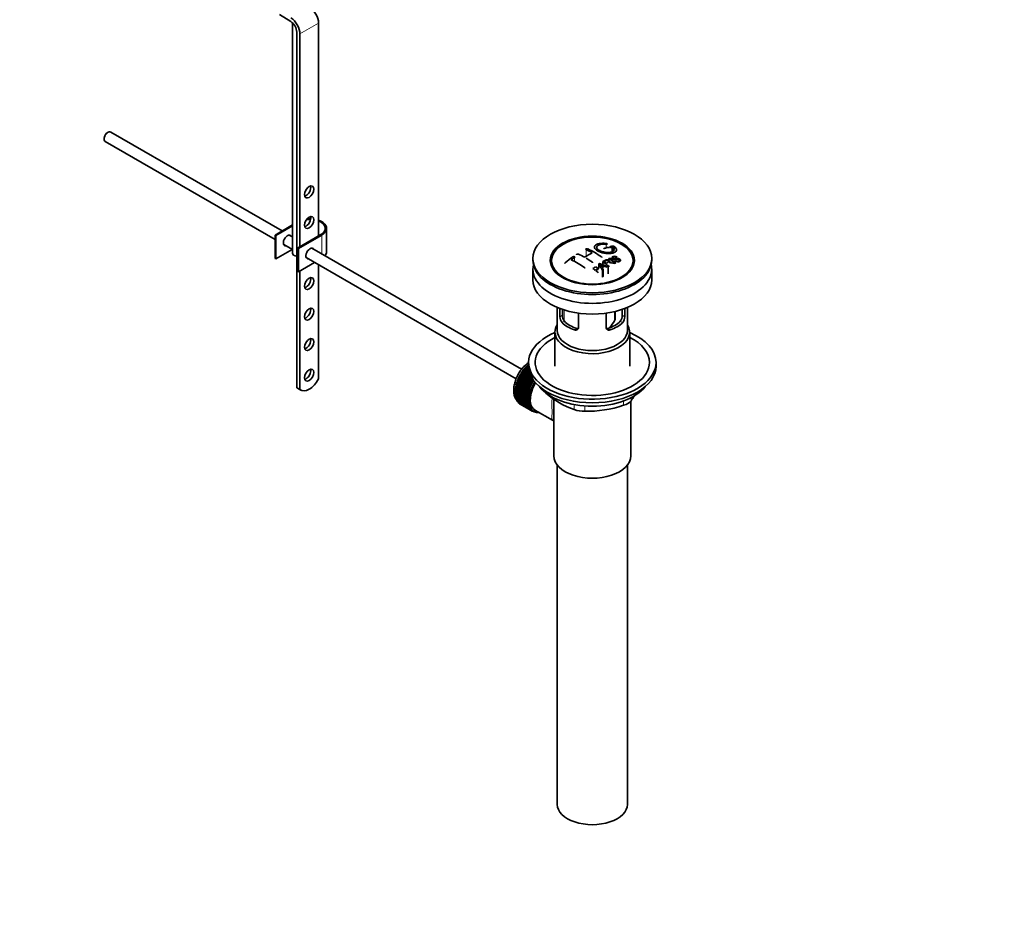
# Model space of a CAD drawing. Units: millimetres. Extents: x 0 to 1478, y 0 to 1758.
# Drawn here: x 1030 to 1478, y 0 to 412 of the extents above; entities that cross this region are included whole.
import ezdxf
from ezdxf import colors
from ezdxf.entities.mleader import LeaderData, LeaderLine
from ezdxf.math import Vec2, Vec3

# ---------------------------------------------------------------- set-up
doc = ezdxf.new("R2010")
doc.units = ezdxf.units.MM
doc.layers.add('DV6_Défaut', color=7, linetype='Continuous')
doc.layers.add('Défaut', color=7, linetype='Continuous')

# ---------------------------------------------------------------- blocks, each defined once
blk = doc.blocks.new('_DOT')
at = {"color": 0}
blk.add_line((0, 0), (-1, 0), dxfattribs=at)
at = {"color": 0, "const_width": 0.333}
blk.add_lwpolyline([(-0.1665, 0, 1), (0.1665, 0, 1)], format="xyb", close=True, dxfattribs=at)
blk = doc.blocks.new('SE5')
at = {"layer": 'DV6_Défaut', "color": 7, "linetype": 'Continuous', "lineweight": 35}
for p, q in [((1153.4, 410.97), (1148.27, 414.12)), ((1154.15, 410.38), (1154.15, 305.69)), ((1166.03, 410.21), (1166.03, 313.45)), ((1156.13, 244.46), (1156.13, 406.13)), ((1157.55, 405.31), (1157.55, 308.55)), ((1070.29, 360.56), (1069.86, 360.32)), ((1149.44, 315.71), (1071.54, 360.69)), ((1068.52, 357.99), (1068.52, 357.5)), ((1069.04, 356.36), (1146.23, 311.79)), ((1146.23, 313.86), (1154.15, 318.43)), ((1154.15, 318.02), (1146.59, 313.65)), ((1146.59, 313.65), (1146.23, 313.86)), ((1146.23, 303.24), (1146.23, 313.86)), ((1146.59, 303.04), (1146.59, 313.65)), ((1154.15, 312.99), (1152.7, 313.83)), ((1156.49, 307.94), (1167.09, 314.06)), ((1167.45, 313.86), (1156.84, 307.74)), ((1169.64, 306.31), (1169.64, 316.92)), ((1150.2, 309.5), (1154.15, 307.22)), ((1153.99, 307.31), (1146.59, 303.04)), ((1156.84, 307.74), (1156.49, 307.94)), ((1156.49, 297.32), (1156.49, 307.94)), ((1156.84, 297.12), (1156.84, 307.74)), ((1258.38, 252.81), (1162.95, 307.91)), ((1300.01, 308.35), (1300.01, 306.52)), ((1146.59, 303.04), (1146.23, 303.24)), ((1164.24, 301.39), (1156.84, 297.12)), ((1160.45, 303.58), (1255.89, 248.48)), ((1166.03, 300.36), (1166.03, 248.49)), ((1263.55, 303.2), (1263.55, 302.39)), ((1293.46, 300.76), (1293.46, 298.94)), ((1295.15, 297.95), (1293.46, 300.76)), ((1293.85, 300.99), (1297.71, 299.47)), ((1295.26, 301.79), (1295.26, 300.44)), ((1298.08, 303.19), (1298.08, 302.41)), ((1298.5, 301.37), (1298.5, 301.85)), ((1300.81, 302.14), (1301.12, 302.31)), ((1300.81, 302.14), (1300.81, 301.49)), ((1301.82, 303.81), (1301.5, 303.66)), ((1301.5, 303.66), (1301.5, 303.21)), ((1317.55, 302.39), (1317.55, 303.2)), ((1156.84, 297.12), (1156.49, 297.32)), ((1157.55, 297.53), (1157.55, 243.64)), ((1263.55, 298.39), (1263.55, 293.49)), ((1273.66, 297.86), (1274.35, 296.98)), ((1295, 299.06), (1295.53, 298.19)), ((1295.15, 297.95), (1295.15, 294.78)), ((1295.53, 298.19), (1295.53, 295)), ((1297.29, 299.24), (1296.15, 299.74)), ((1297.71, 299.47), (1297.71, 296.25)), ((1306.76, 296.98), (1307.44, 297.86)), ((1317.55, 293.49), (1317.55, 298.39)), ((1295.53, 295), (1295.15, 294.78)), ((1274.55, 280.93), (1274.55, 270.54)), ((1275.82, 276.74), (1275.82, 280.42)), ((1276.98, 280.01), (1276.98, 277.4)), ((1284.31, 278.32), (1284.31, 271.84)), ((1296.8, 271.84), (1296.8, 278.32)), ((1301.01, 276), (1301.01, 279.12)), ((1304.13, 277.4), (1304.13, 280.01)), ((1305.28, 280.42), (1305.28, 276.74)), ((1306.55, 270.54), (1306.55, 280.93)), ((1273.55, 269.73), (1273.55, 254.3)), ((1307.55, 254.3), (1307.55, 269.73)), ((1261.55, 255.93), (1261.55, 254.3)), ((1319.55, 254.3), (1319.55, 255.93)), ((1258, 250.77), (1258.24, 250.88)), ((1258.24, 250.88), (1258.25, 251.16)), ((1258.24, 250.88), (1263.75, 247.7)), ((1258.25, 251.16), (1263.65, 248.04)), ((1258.56, 251.64), (1258.8, 251.72)), ((1263, 249.07), (1258.56, 251.64)), ((1258.8, 251.72), (1258.82, 252.01)), ((1258.8, 251.72), (1262.82, 249.39)), ((1258.82, 252.01), (1262.6, 249.83)), ((1259.16, 252.46), (1259.39, 252.52)), ((1262.23, 250.69), (1259.16, 252.46)), ((1259.39, 252.52), (1259.44, 252.82)), ((1259.39, 252.52), (1262.15, 250.93)), ((1259.44, 252.82), (1262.01, 251.33)), ((1259.8, 253.24), (1260.02, 253.27)), ((1261.81, 252.08), (1259.8, 253.24)), ((1260.02, 253.27), (1260.09, 253.58)), ((1260.02, 253.27), (1261.77, 252.26)), ((1260.09, 253.58), (1261.69, 252.65)), ((1261.6, 253.31), (1260.46, 253.97)), ((1260.46, 253.97), (1260.68, 253.97)), ((1260.68, 253.97), (1260.77, 254.28)), ((1260.68, 253.97), (1261.59, 253.45)), ((1260.77, 254.28), (1261.56, 253.82)), ((1261.55, 254.41), (1261.15, 254.65)), ((1261.15, 254.65), (1261.35, 254.62)), ((1261.35, 254.62), (1261.47, 254.93)), ((1261.35, 254.62), (1261.55, 254.51)), ((1261.47, 254.93), (1261.55, 254.88)), ((1255.93, 246.15), (1256.16, 246.37)), ((1256.16, 246.37), (1256.06, 246.57)), ((1256.06, 246.57), (1261.57, 243.39)), ((1256.16, 246.37), (1261.67, 243.19)), ((1256.23, 247.09), (1256.47, 247.3)), ((1261.75, 243.91), (1256.23, 247.09)), ((1256.47, 247.3), (1256.39, 247.51)), ((1256.39, 247.51), (1261.9, 244.33)), ((1256.47, 247.3), (1261.98, 244.11)), ((1256.6, 248.03), (1256.83, 248.22)), ((1262.11, 244.85), (1256.6, 248.03)), ((1256.83, 248.22), (1256.78, 248.45)), ((1256.78, 248.45), (1262.29, 245.27)), ((1256.83, 248.22), (1262.35, 245.03)), ((1257.01, 248.96), (1257.25, 249.12)), ((1262.53, 245.78), (1257.01, 248.96)), ((1257.25, 249.12), (1257.22, 249.38)), ((1257.22, 249.38), (1262.73, 246.19)), ((1257.25, 249.12), (1262.77, 245.94)), ((1257.48, 249.88), (1257.72, 250.02)), ((1263, 246.7), (1257.48, 249.88)), ((1257.72, 250.02), (1257.71, 250.28)), ((1257.71, 250.28), (1263.22, 247.1)), ((1257.72, 250.02), (1263.24, 246.83)), ((1263.51, 247.59), (1258, 250.77)), ((1263.24, 246.83), (1263, 246.7)), ((1263.22, 247.1), (1263.24, 246.83)), ((1263.75, 247.7), (1263.51, 247.59)), ((1263.76, 247.89), (1263.75, 247.7)), ((1156.13, 244.46), (1157.55, 243.64)), ((1156.52, 244.18), (1157.94, 243.37)), ((1255.34, 242.53), (1255.52, 242.81)), ((1260.86, 239.34), (1255.34, 242.53)), ((1255.34, 242.06), (1260.86, 238.88)), ((1255.52, 242.81), (1255.36, 242.91)), ((1255.36, 242.91), (1260.87, 239.73)), ((1255.36, 241.69), (1255.51, 241.96)), ((1255.39, 243.4), (1255.59, 243.67)), ((1260.91, 240.21), (1255.39, 243.4)), ((1255.59, 243.67), (1255.44, 243.8)), ((1255.44, 243.8), (1260.95, 240.61)), ((1255.51, 244.3), (1255.72, 244.55)), ((1261.02, 241.11), (1255.51, 244.3)), ((1255.52, 242.81), (1261.04, 239.63)), ((1255.72, 244.55), (1255.58, 244.71)), ((1255.58, 244.71), (1261.1, 241.52)), ((1255.59, 243.67), (1261.1, 240.49)), ((1255.69, 245.22), (1255.91, 245.46)), ((1261.2, 242.03), (1255.69, 245.22)), ((1255.72, 244.55), (1261.23, 241.37)), ((1255.91, 245.46), (1255.79, 245.63)), ((1255.79, 245.63), (1261.3, 242.45)), ((1255.91, 245.46), (1261.42, 242.27)), ((1261.45, 242.97), (1255.93, 246.15)), ((1261.42, 242.27), (1261.2, 242.03)), ((1261.3, 242.45), (1261.42, 242.27)), ((1261.67, 243.19), (1261.45, 242.97)), ((1261.57, 243.39), (1261.67, 243.19)), ((1261.98, 244.11), (1261.75, 243.91)), ((1261.9, 244.33), (1261.98, 244.11)), ((1262.35, 245.03), (1262.11, 244.85)), ((1262.29, 245.27), (1262.35, 245.03)), ((1262.77, 245.94), (1262.53, 245.78)), ((1262.73, 246.19), (1262.77, 245.94)), ((1260.87, 238.51), (1255.36, 241.69)), ((1255.39, 241.25), (1260.91, 238.07)), ((1255.44, 240.9), (1255.56, 241.15)), ((1260.95, 237.72), (1255.44, 240.9)), ((1255.51, 240.49), (1261.02, 237.3)), ((1255.58, 240.16), (1255.68, 240.39)), ((1261.1, 236.97), (1255.58, 240.16)), ((1255.69, 239.77), (1261.2, 236.59)), ((1255.79, 239.47), (1255.86, 239.67)), ((1261.3, 236.29), (1255.79, 239.47)), ((1255.93, 239.12), (1261.45, 235.93)), ((1256.06, 238.85), (1256.11, 239.01)), ((1261.57, 235.66), (1256.06, 238.85)), ((1256.23, 238.53), (1261.75, 235.34)), ((1256.39, 238.28), (1256.42, 238.42)), ((1261.9, 235.1), (1256.39, 238.28)), ((1256.6, 238), (1262.11, 234.82)), ((1256.78, 237.79), (1256.79, 237.89)), ((1262.29, 234.61), (1256.78, 237.79)), ((1257.01, 237.55), (1262.53, 234.37)), ((1257.22, 237.38), (1257.22, 237.43)), ((1262.73, 234.19), (1257.22, 237.38)), ((1261.04, 239.63), (1260.86, 239.34)), ((1260.86, 238.88), (1261.04, 238.8)), ((1260.87, 239.73), (1261.04, 239.63)), ((1261.04, 238.8), (1260.87, 238.51)), ((1261.1, 240.49), (1260.91, 240.21)), ((1260.91, 238.07), (1261.1, 238.02)), ((1260.95, 240.61), (1261.1, 240.49)), ((1261.1, 238.02), (1260.95, 237.72)), ((1261.23, 241.37), (1261.02, 241.11)), ((1261.1, 241.52), (1261.23, 241.37)), ((1273.05, 239.31), (1273.05, 213.39)), ((1308.05, 213.39), (1308.05, 238.25)), ((1257.48, 237.18), (1263, 233.99)), ((1257.71, 237.04), (1257.71, 237.05)), ((1263.22, 233.85), (1257.71, 237.04)), ((1261.02, 237.3), (1261.23, 237.28)), ((1261.23, 237.28), (1261.1, 236.97)), ((1261.2, 236.59), (1261.42, 236.6)), ((1261.42, 236.6), (1261.3, 236.29)), ((1261.45, 235.93), (1261.67, 235.97)), ((1261.67, 235.97), (1261.57, 235.66)), ((1261.75, 235.34), (1261.98, 235.41)), ((1261.98, 235.41), (1261.9, 235.1)), ((1262.11, 234.82), (1262.35, 234.91)), ((1262.35, 234.91), (1262.29, 234.61)), ((1262.53, 234.37), (1262.77, 234.49)), ((1262.77, 234.49), (1262.73, 234.19)), ((1263, 233.99), (1263.24, 234.14)), ((1263.24, 234.14), (1263.22, 233.85)), ((1263.36, 234.06), (1264.07, 233.65)), ((1263.51, 233.7), (1263.73, 233.85)), ((1263.76, 233.59), (1263.54, 233.72)), ((1263.75, 233.83), (1263.76, 233.59)), ((1264.07, 233.48), (1264.2, 233.58)), ((1264.34, 233.41), (1264.14, 233.53)), ((1264.33, 233.52), (1264.34, 233.41)), ((1264.44, 234.3), (1272.5, 229.65)), ((1264.68, 233.35), (1264.69, 233.37)), ((1274.55, 209.3), (1274.55, 54.99)), ((1306.55, 54.99), (1306.55, 209.3))]:
    blk.add_line(p, q, dxfattribs=at)
at = {"layer": 'DV6_Défaut', "color": 7, "linetype": 'Continuous', "lineweight": 18}
for p, q in [((1157.55, 405.31), (1166.03, 410.21)), ((1167.45, 305.31), (1167.45, 313.86)), ((1296.79, 309.63), (1296.79, 308.03)), ((1287.72, 307.22), (1287.72, 304.16)), ((1299.39, 308.19), (1299.39, 306.21)), ((1282.42, 303.58), (1282.42, 301.8)), ((1277.8, 279.75), (1277.8, 274.74)), ((1300.66, 274.85), (1300.66, 279.03)), ((1275.82, 276.74), (1276.98, 277.4)), ((1276.77, 274.02), (1277.87, 274.65)), ((1304.34, 274.02), (1303.24, 274.65)), ((1305.28, 276.74), (1304.13, 277.4)), ((1282.43, 270.75), (1283.53, 271.39)), ((1298.68, 270.75), (1297.58, 271.39)), ((1269.45, 242.1), (1269.45, 241.89)), ((1304.71, 236.44), (1304.71, 238.42)), ((1308.24, 239.96), (1308.24, 238.48)), ((1282.31, 234.46), (1282.31, 236.82)), ((1287.14, 236.18), (1287.14, 233.72))]:
    blk.add_line(p, q, dxfattribs=at)
at = {"layer": 'DV6_Défaut', "color": 7, "linetype": 'Continuous', "lineweight": 35}
for centre, radius, start, end in [((1266.05, 266.45), 42.77, 60.6426, 64.9046), ((1306.82, 273.51), 36.13, 116.7608, 123.2392), ((1269.58, 268.49), 42.77, 60.6426, 64.9047), ((1269.4, 267.25), 44.59, 55.2824, 64.735), ((1308.39, 272.81), 37.08, 107.4416, 109.7473), ((1307.19, 276.87), 32.86, 103.1378, 105.0093), ((1307.98, 276.15), 33.17, 103.9024, 105.0036), ((1299.9, 307.79), 1.09, 58.2363, 99.0658), ((1317.88, 252.76), 62.66, 125.259, 129.3238), ((1317.26, 254.28), 60.38, 125.2471, 126.9077), ((1260.24, 260.03), 47.32, 55.5453, 63.9762), ((1262.07, 260.1), 50.26, 55.4754, 59.3037), ((1318.15, 259.8), 47.83, 120.5376, 121.0799), ((1359.42, 457.43), 169.9, 247.3314, 247.9896), ((1288.12, 295.8), 7.57, 27.9855, 39.8431), ((1255.84, 248.93), 65.95, 50.2577, 53.2836), ((1257.09, 250.28), 64.49, 51.9552, 52.9661), ((1314.94, 265.87), 40.95, 113.7648, 114.3195), ((1259.56, 251.42), 64.53, 50.2597, 53.3506), ((1260.05, 251.73), 64.33, 50.2589, 53.3592), ((1317.54, 264.09), 40.56, 113.8015, 114.3618), ((1252.78, 248.1), 63.24, 51.8783, 52.9977), ((1250.72, 245.49), 66.57, 50.2815, 51.5159), ((1320.09, 257.98), 48.49, 120.147, 121.4303), ((1320.42, 257.7), 48.54, 119.9917, 121.5697), ((1322.52, 254.93), 50.99, 121.9621, 122.4706), ((1319.6, 259.92), 45.21, 118.0236, 118.5433), ((1280.11, 276.71), 4.28, 179.5869, 218.8539), ((1281.35, 277.3), 4.37, 178.6834, 217.2956), ((1283.58, 284.89), 19.81, 318.7114, 329.546), ((1299.67, 277.33), 4.46, 323.0973, 0.9237), ((1301.06, 276.68), 4.23, 320.8582, 0.7011), ((1296.27, 273.5), 41.45, 229.6821, 250.3179), ((1267.64, 263.49), 47.69, 328.3719, 331.4558), ((1287.21, 250.16), 16.44, 252.6607, 269.7513), ((1288.08, 285.76), 52.05, 268.9616, 288.6264)]:
    blk.add_arc(centre, radius, start, end, dxfattribs=at)
for centre, major_axis, start_param, end_param in [((1161.79, 412.66), (-3, 5.2), 3.926991, 5.465353), ((1153.3, 407.76), (-3, 5.2), 3.926991, 5.465353), ((1153.3, 407.76), (2, -3.46), 0.785398, 2.32376), ((1070.29, 358.52), (1.25, 2.17), 0, 3.141593), ((1069.86, 358.77), (0.95, 1.65), 0.785398, 2.356194), ((1160.37, 334.27), (-1.5, -2.6), 0.490883, 2.65071), ((1160.37, 320.39), (-1.5, -2.6), 0.490883, 2.65071), ((1162.14, 316.92), (-7, 0), 4.671649, 4.940875), ((1162.14, 316.92), (-7.5, 0), 4.668236, 4.891035), ((1162.14, 316.92), (-7.5, 0), 2.356194, 4.167241), ((1162.14, 316.92), (-7, 0), 2.356194, 4.123324), ((1151.89, 311.41), (-1.32, -2.29), 2.803522, 6.283185), ((1151.54, 311.61), (1.32, 2.29), 5.945114, 6.14937), ((1151.54, 311.61), (1.32, 2.29), 3.275408, 3.479664), ((1151.89, 311.41), (-1.32, -2.29), 0, 0.338071), ((1156.65, 305.69), (-2.5, 0), 0, 1.360477), ((1162.14, 305.49), (-1.33, -2.29), 2.803522, 6.283185), ((1161.79, 305.69), (1.33, 2.29), 5.945114, 6.14937), ((1162.14, 306.31), (-7.5, 0), 2.701061, 3.141593), ((1161.79, 305.69), (1.33, 2.29), 3.275408, 3.479664), ((1162.14, 305.49), (-1.33, -2.29), 0, 0.338071), ((1290.55, 298.39), (27, 0), 3.012911, 6.283185), ((1290.55, 302.39), (-27, 0), 0, 3.141593), ((1290.55, 298.39), (27, 0), 0, 0.128682), ((1290.55, 301.16), (17.75, 0), 3.562127, 3.875332), ((1290.55, 301.16), (17.75, 0), 5.549446, 5.862651), ((1160.37, 292.63), (-1.5, -2.6), 0.490883, 2.65071), ((1290.55, 293.49), (27, 0), 3.141593, 6.283185), ((1160.37, 278.75), (-1.5, -2.6), 0.490883, 2.65071), ((1290.55, 278.71), (-16, 0), 0.532718, 1.038078), ((1290.55, 278.71), (-14.5, 0), 0.505912, 1.064885), ((1290.55, 278.71), (14.5, 0), 5.218301, 5.777274), ((1290.55, 278.71), (16, 0), 5.245107, 5.750467), ((1290.55, 255.93), (29, 0), 2.197165, 6.283185), ((1290.55, 269.73), (-17, 0), 5.938484, 6.283185), ((1290.55, 269.73), (-17, 0), 0, 3.486294), ((1290.55, 270.54), (-16, 0), 0, 3.141593), ((1290.55, 255.93), (29, 0), 0, 0.944427), ((1160.37, 264.87), (-1.5, -2.6), 0.490883, 2.65071), ((1290.55, 255.93), (26, 0), 2.283453, 6.283185), ((1290.55, 255.93), (26, 0), 0, 0.85814), ((1160.37, 250.99), (-1.5, -2.6), 0.490883, 2.65071), ((1263.47, 246.99), (5.75, 9.96), 1.433866, 1.483327), ((1263.47, 246.99), (5.75, 9.96), 1.344106, 1.393567), ((1263.47, 246.99), (5.75, 9.96), 1.254346, 1.303808), ((1263.47, 246.99), (5.75, 9.96), 1.164587, 1.214048), ((1263.47, 246.99), (5.75, 9.96), 1.074827, 1.124288), ((1290.55, 254.3), (29, 0), 3.141593, 6.283185), ((1161.81, 250.07), (3.87, 6.7), 3.035219, 4.808747), ((1263.47, 246.99), (-5.75, -9.96), -1.258928, -1.209466), ((1263.47, 246.99), (-5.75, -9.96), -1.348688, -1.299226), ((1263.47, 246.99), (-5.75, -9.96), -1.438447, -1.388986), ((1263.47, 246.99), (-5.75, -9.96), 4.754978, 4.804439), ((1263.47, 246.99), (-5.75, -9.96), 4.665218, 4.71468), ((1269.69, 243.4), (-5.62, -9.74), 4.663121, 6.283185), ((1269.69, 243.4), (5.25, 9.09), 1.532712, 3.141593), ((1269.69, 243.4), (-5.16, -8.93), 4.677104, 5.497787), ((1268.99, 243.8), (-5.75, -9.96), 4.754978, 4.804439), ((1268.99, 243.8), (-5.63, -9.74), 4.734829, 4.824589), ((1268.99, 243.8), (-5.75, -9.96), 4.665218, 4.71468), ((1268.99, 243.8), (-5.62, -9.74), 4.645069, 4.734829), ((1160.39, 250.89), (3.87, 6.7), 3.035219, 3.141593), ((1263.47, 246.99), (-5.75, -9.96), -0.810129, -0.760668), ((1263.47, 246.99), (-5.75, -9.96), -0.899889, -0.850427), ((1263.47, 246.99), (-5.75, -9.96), -0.989648, -0.940187), ((1263.47, 246.99), (-5.75, -9.96), -1.079408, -1.029947), ((1263.47, 246.99), (-5.75, -9.96), -1.169168, -1.119707), ((1268.99, 243.8), (-5.75, -9.96), -1.079408, -1.029947), ((1268.99, 243.8), (-5.62, -9.74), -1.099557, -1.009798), ((1268.99, 243.8), (-5.75, -9.96), -1.169168, -1.119707), ((1268.99, 243.8), (-5.63, -9.74), -1.189317, -1.099557), ((1268.99, 243.8), (-5.75, -9.96), -1.258928, -1.209466), ((1268.99, 243.8), (-5.62, -9.74), -1.279077, -1.189317), ((1268.99, 243.8), (-5.75, -9.96), -1.348688, -1.299226), ((1268.99, 243.8), (-5.62, -9.74), -1.368837, -1.279077), ((1268.99, 243.8), (-5.75, -9.96), -1.438447, -1.388986), ((1268.99, 243.8), (-5.62, -9.74), 4.824589, 4.914349), ((1290.55, 251.36), (26.5, 0), 3.572999, 5.851778), ((1263.47, 246.99), (-5.75, -9.96), -0.720369, -0.670908), ((1263.47, 246.99), (-5.75, -9.96), -0.630609, -0.581148), ((1263.47, 246.99), (-5.75, -9.96), -0.540849, -0.491388), ((1263.47, 246.99), (-5.75, -9.96), -0.45109, -0.401628), ((1263.47, 246.99), (-5.75, -9.96), -0.36133, -0.311869), ((1263.47, 246.99), (-5.75, -9.96), -0.27157, -0.222109), ((1263.47, 246.99), (-5.75, -9.96), -0.18181, -0.132349), ((1263.47, 246.99), (-5.75, -9.96), 6.191135, 6.240596), ((1268.99, 243.8), (-5.75, -9.96), -0.810129, -0.760668), ((1268.99, 243.8), (-5.75, -9.96), -0.899889, -0.850427), ((1268.99, 243.8), (-5.75, -9.96), -0.720369, -0.670908), ((1268.99, 243.8), (-5.75, -9.96), -0.989648, -0.940187), ((1268.99, 243.8), (-5.75, -9.96), -0.630609, -0.581148), ((1268.99, 243.8), (-5.62, -9.74), -0.830278, -0.740518), ((1268.99, 243.8), (-5.62, -9.74), -0.920038, -0.830278), ((1268.99, 243.8), (-5.62, -9.74), -0.740518, -0.650758), ((1268.99, 243.8), (-5.63, -9.74), -1.009798, -0.920038), ((1268.99, 243.8), (-5.63, -9.74), -0.650758, -0.560999), ((1268.99, 243.8), (-5.75, -9.96), -0.540849, -0.491388), ((1268.99, 243.8), (-5.62, -9.74), -0.560999, -0.471239), ((1268.99, 243.8), (-5.75, -9.96), -0.45109, -0.401628), ((1268.99, 243.8), (-5.63, -9.74), -0.471239, -0.381479), ((1268.99, 243.8), (-5.75, -9.96), -0.36133, -0.311869), ((1268.99, 243.8), (-5.62, -9.74), -0.381479, -0.291719), ((1268.99, 243.8), (-5.75, -9.96), -0.27157, -0.222109), ((1268.99, 243.8), (-5.62, -9.74), -0.291719, -0.20196), ((1268.99, 243.8), (-5.75, -9.96), -0.18181, -0.132349), ((1268.99, 243.8), (-5.62, -9.74), 6.081226, 6.170986), ((1268.99, 243.8), (-5.75, -9.96), 6.191135, 6.240596), ((1268.99, 243.8), (-5.63, -9.74), 6.170986, 6.260745), ((1268.99, 243.8), (5.75, 9.96), 3.139302, 3.188763), ((1268.99, 243.8), (5.62, 9.74), 3.119153, 3.141593), ((1268.99, 243.8), (-5.75, -9.96), 0.087469, 0.13693), ((1269.69, 243.4), (-5.62, -9.74), 0, 0.367208), ((1268.99, 243.8), (-5.75, -9.96), 0.177229, 0.22669), ((1290.55, 213.39), (-17.5, 0), 0, 3.141593), ((1290.55, 54.99), (-16, 0), 0, 3.141593)]:
    blk.add_ellipse(centre, major_axis=major_axis, ratio=0.57735, start_param=start_param, end_param=end_param, dxfattribs=at)
for centre, major_axis in [((1161.79, 333.45), (1.5, 2.6)), ((1161.79, 319.57), (1.5, 2.6)), ((1290.55, 303.2), (-27, 0)), ((1290.55, 302.31), (-19.14, 0)), ((1290.55, 302.22), (18.5, 0)), ((1161.79, 291.81), (1.5, 2.6)), ((1161.79, 277.93), (1.5, 2.6)), ((1161.79, 264.05), (1.5, 2.6)), ((1161.79, 250.17), (1.5, 2.6))]:
    blk.add_ellipse(centre, major_axis=major_axis, ratio=0.57735, dxfattribs=at)
at = {"layer": 'DV6_Défaut', "color": 7, "linetype": 'Continuous', "lineweight": 18}
for start_param, end_param in [(1.010603, 2.254983), (-3.97227, -3.938075), (-3.878615, -3.848215), (-3.783987, -3.758625)]:
    blk.add_ellipse((1263.33, 247.07), major_axis=(5.63, 9.74), ratio=0.57735, start_param=start_param, end_param=end_param, dxfattribs=at)
at = {"layer": 'DV6_Défaut', "color": 7, "linetype": 'Continuous', "lineweight": 35}
for points, knots in [([(1296.84, 310.01), (1295.7, 310.17), (1294.57, 310.16), (1292.73, 309.78), (1292.06, 309.42), (1291.44, 308.5), (1291.52, 307.94), (1292.43, 306.88), (1293.25, 306.38), (1295.3, 305.64), (1296.48, 305.43), (1298.71, 305.37), (1299.71, 305.53), (1301.14, 306.16), (1301.55, 306.61), (1301.58, 307.65), (1301.19, 308.21), (1300.47, 308.71)], [0, 0, 0, 0, 0.125, 0.125, 0.25, 0.25, 0.375, 0.375, 0.5, 0.5, 0.625, 0.625, 0.75, 0.75, 0.875, 0.875, 1, 1, 1, 1]), ([(1300.01, 308.35), (1300.47, 307.94), (1300.65, 307.5), (1300.41, 306.72), (1300, 306.4), (1298.75, 305.99), (1297.92, 305.9), (1296.17, 306.02), (1295.25, 306.22), (1293.72, 306.83), (1293.12, 307.23), (1292.5, 308.07), (1292.48, 308.49), (1293.02, 309.2), (1293.57, 309.47), (1295.01, 309.75), (1295.9, 309.76), (1296.79, 309.63)], [0, 0, 0, 0, 0.125, 0.125, 0.25, 0.25, 0.375, 0.375, 0.5, 0.5, 0.625, 0.625, 0.75, 0.75, 0.875, 0.875, 1, 1, 1, 1]), ([(1296.79, 309.63), (1296.84, 309.62), (1296.9, 309.62), (1296.95, 309.62), (1297.01, 309.62), (1297.06, 309.62), (1297.1, 309.63), (1297.15, 309.63), (1297.19, 309.64), (1297.22, 309.66), (1297.26, 309.67), (1297.28, 309.69), (1297.3, 309.71), (1297.31, 309.73), (1297.32, 309.75), (1297.31, 309.77), (1297.31, 309.8), (1297.29, 309.82), (1297.27, 309.84), (1297.24, 309.87), (1297.21, 309.89), (1297.17, 309.91), (1297.13, 309.93), (1297.09, 309.95), (1297.04, 309.96), (1296.99, 309.98), (1296.94, 309.99), (1296.88, 310), (1296.87, 310), (1296.86, 310), (1296.84, 310.01)], [0, 0, 0, 0, 0.107125, 0.107125, 0.107125, 0.214239, 0.214239, 0.214239, 0.324344, 0.324344, 0.324344, 0.437388, 0.437388, 0.437388, 0.550922, 0.550922, 0.550922, 0.662114, 0.662114, 0.662114, 0.769225, 0.769225, 0.769225, 0.872527, 0.872527, 0.872527, 0.973974, 0.973974, 0.973974, 1, 1, 1, 1]), ([(1283.34, 304.9), (1283.34, 304.93), (1283.34, 304.95), (1283.35, 304.97), (1283.36, 305), (1283.38, 305.03), (1283.41, 305.06), (1283.44, 305.09), (1283.48, 305.12), (1283.52, 305.14), (1283.57, 305.16), (1283.62, 305.18), (1283.67, 305.2), (1283.72, 305.21), (1283.78, 305.22), (1283.83, 305.23), (1283.89, 305.23), (1283.95, 305.23), (1284, 305.23), (1284.05, 305.22), (1284.1, 305.21), (1284.15, 305.2), (1284.16, 305.19), (1284.18, 305.19), (1284.19, 305.18)], [0, 0, 0, 0, 0.095632, 0.095632, 0.095632, 0.237528, 0.237528, 0.237528, 0.379442, 0.379442, 0.379442, 0.521909, 0.521909, 0.521909, 0.665229, 0.665229, 0.665229, 0.809343, 0.809343, 0.809343, 0.953843, 0.953843, 0.953843, 1, 1, 1, 1]), ([(1287.72, 307.22), (1287.68, 307.24), (1287.65, 307.26), (1287.63, 307.29), (1287.6, 307.31), (1287.59, 307.34), (1287.58, 307.36), (1287.57, 307.39), (1287.58, 307.42), (1287.59, 307.45), (1287.6, 307.47), (1287.63, 307.5), (1287.66, 307.52), (1287.69, 307.55), (1287.73, 307.57), (1287.77, 307.59), (1287.82, 307.6), (1287.87, 307.62), (1287.92, 307.63), (1287.97, 307.64), (1288.03, 307.64), (1288.08, 307.64), (1288.14, 307.64), (1288.2, 307.64), (1288.25, 307.63), (1288.3, 307.62), (1288.35, 307.61), (1288.39, 307.59), (1288.41, 307.59), (1288.42, 307.58), (1288.43, 307.58)], [0, 0, 0, 0, 0.108078, 0.108078, 0.108078, 0.216265, 0.216265, 0.216265, 0.324682, 0.324682, 0.324682, 0.432987, 0.432987, 0.432987, 0.540792, 0.540792, 0.540792, 0.647933, 0.647933, 0.647933, 0.754537, 0.754537, 0.754537, 0.860961, 0.860961, 0.860961, 0.96763, 0.96763, 0.96763, 1, 1, 1, 1]), ([(1295.86, 307.72), (1295.82, 307.7), (1295.78, 307.68), (1295.76, 307.66), (1295.73, 307.64), (1295.72, 307.61), (1295.71, 307.59), (1295.71, 307.58), (1295.71, 307.57), (1295.71, 307.56)], [0, 0, 0, 0, 0.436342, 0.436342, 0.436342, 0.873442, 0.873442, 0.873442, 1, 1, 1, 1]), ([(1298.12, 307.91), (1298.12, 307.93), (1298.12, 307.95), (1298.11, 307.97), (1298.09, 308), (1298.07, 308.03), (1298.04, 308.05), (1298.01, 308.08), (1297.97, 308.1), (1297.93, 308.12), (1297.88, 308.14), (1297.83, 308.16), (1297.78, 308.17), (1297.73, 308.19), (1297.68, 308.2), (1297.62, 308.21), (1297.57, 308.22), (1297.51, 308.22), (1297.46, 308.22), (1297.41, 308.22), (1297.36, 308.21), (1297.31, 308.2), (1297.3, 308.2), (1297.28, 308.19), (1297.27, 308.19)], [0, 0, 0, 0, 0.105797, 0.105797, 0.105797, 0.248283, 0.248283, 0.248283, 0.387661, 0.387661, 0.387661, 0.52583, 0.52583, 0.52583, 0.665095, 0.665095, 0.665095, 0.807261, 0.807261, 0.807261, 0.952967, 0.952967, 0.952967, 1, 1, 1, 1]), ([(1298.68, 308.6), (1298.64, 308.59), (1298.61, 308.58), (1298.59, 308.56), (1298.56, 308.54), (1298.55, 308.52), (1298.54, 308.49), (1298.54, 308.47), (1298.54, 308.44), (1298.55, 308.42), (1298.57, 308.39), (1298.59, 308.37), (1298.62, 308.34), (1298.66, 308.32), (1298.69, 308.29), (1298.74, 308.27), (1298.78, 308.25), (1298.83, 308.23), (1298.88, 308.22), (1298.93, 308.2), (1298.99, 308.19), (1299.04, 308.18), (1299.1, 308.17), (1299.15, 308.17), (1299.2, 308.17), (1299.26, 308.17), (1299.31, 308.17), (1299.35, 308.18), (1299.36, 308.18), (1299.38, 308.18), (1299.39, 308.19)], [0, 0, 0, 0, 0.111933, 0.111933, 0.111933, 0.224119, 0.224119, 0.224119, 0.334253, 0.334253, 0.334253, 0.440597, 0.440597, 0.440597, 0.543765, 0.543765, 0.543765, 0.64572, 0.64572, 0.64572, 0.748785, 0.748785, 0.748785, 0.854767, 0.854767, 0.854767, 0.964342, 0.964342, 0.964342, 1, 1, 1, 1]), ([(1278.18, 301.23), (1278.14, 301.19), (1278.11, 301.16), (1278.08, 301.12), (1278.06, 301.08), (1278.04, 301.04), (1278.03, 301.01), (1278.03, 301), (1278.03, 300.98), (1278.03, 300.97)], [0, 0, 0, 0, 0.433491, 0.433491, 0.433491, 0.868028, 0.868028, 0.868028, 1, 1, 1, 1]), ([(1282.42, 303.58), (1282.46, 303.61), (1282.49, 303.64), (1282.52, 303.68), (1282.54, 303.71), (1282.56, 303.74), (1282.56, 303.78), (1282.57, 303.81), (1282.57, 303.84), (1282.56, 303.87), (1282.54, 303.9), (1282.52, 303.93), (1282.49, 303.96), (1282.46, 303.98), (1282.43, 304), (1282.38, 304.02), (1282.34, 304.03), (1282.29, 304.04), (1282.24, 304.05), (1282.18, 304.05), (1282.13, 304.05), (1282.07, 304.05), (1282.02, 304.04), (1281.96, 304.03), (1281.9, 304.01), (1281.85, 303.99), (1281.8, 303.97), (1281.76, 303.95), (1281.74, 303.94), (1281.73, 303.93), (1281.71, 303.92)], [0, 0, 0, 0, 0.1068, 0.1068, 0.1068, 0.213776, 0.213776, 0.213776, 0.320042, 0.320042, 0.320042, 0.425821, 0.425821, 0.425821, 0.531837, 0.531837, 0.531837, 0.638699, 0.638699, 0.638699, 0.746653, 0.746653, 0.746653, 0.855474, 0.855474, 0.855474, 0.964551, 0.964551, 0.964551, 1, 1, 1, 1]), ([(1290.55, 301.51), (1290.59, 301.48), (1290.63, 301.45), (1290.65, 301.41), (1290.67, 301.38), (1290.69, 301.34), (1290.7, 301.3), (1290.7, 301.29), (1290.7, 301.28), (1290.7, 301.27)], [0, 0, 0, 0, 0.431383, 0.431383, 0.431383, 0.863201, 0.863201, 0.863201, 1, 1, 1, 1]), ([(1294.8, 303.9), (1294.84, 303.88), (1294.87, 303.85), (1294.89, 303.81), (1294.92, 303.78), (1294.93, 303.75), (1294.94, 303.71), (1294.94, 303.7), (1294.94, 303.69), (1294.94, 303.68)], [0, 0, 0, 0, 0.429344, 0.429344, 0.429344, 0.859321, 0.859321, 0.859321, 1, 1, 1, 1]), ([(1295.26, 301.79), (1295.7, 302.03), (1296.12, 302.26), (1296.57, 302.47), (1296.68, 302.52), (1296.8, 302.57), (1296.94, 302.61), (1297.03, 302.63), (1297.13, 302.65), (1297.23, 302.65), (1297.33, 302.66), (1297.44, 302.65), (1297.55, 302.63), (1297.67, 302.6), (1297.79, 302.56), (1297.9, 302.51), (1298.01, 302.46), (1298.11, 302.4), (1298.2, 302.33), (1298.29, 302.26), (1298.37, 302.19), (1298.42, 302.1), (1298.47, 302.03), (1298.49, 301.95), (1298.5, 301.87), (1298.5, 301.8), (1298.49, 301.74), (1298.45, 301.68), (1298.41, 301.59), (1298.33, 301.51), (1298.24, 301.44), (1298.22, 301.42), (1298.2, 301.4), (1298.17, 301.38)], [0, 0, 0, 0, 0.340399, 0.340399, 0.340399, 0.428735, 0.428735, 0.428735, 0.488921, 0.488921, 0.488921, 0.549857, 0.549857, 0.549857, 0.619166, 0.619166, 0.619166, 0.688802, 0.688802, 0.688802, 0.760928, 0.760928, 0.760928, 0.828185, 0.828185, 0.828185, 0.887967, 0.887967, 0.887967, 0.976276, 0.976276, 0.976276, 1, 1, 1, 1]), ([(1296.83, 301.06), (1297.12, 301.22), (1297.42, 301.36), (1297.69, 301.51), (1297.77, 301.56), (1297.85, 301.6), (1297.91, 301.66), (1297.94, 301.69), (1297.97, 301.73), (1297.99, 301.78), (1298.01, 301.81), (1298.01, 301.85), (1298.01, 301.89), (1298, 301.93), (1297.98, 301.97), (1297.96, 302.01), (1297.94, 302.05), (1297.9, 302.1), (1297.85, 302.13), (1297.81, 302.17), (1297.75, 302.21), (1297.69, 302.24), (1297.63, 302.27), (1297.56, 302.3), (1297.48, 302.31), (1297.42, 302.33), (1297.36, 302.33), (1297.3, 302.34), (1297.23, 302.34), (1297.17, 302.33), (1297.11, 302.32), (1297, 302.29), (1296.9, 302.25), (1296.81, 302.21), (1296.51, 302.06), (1296.22, 301.91), (1295.93, 301.76)], [0, 0, 0, 0, 0.253281, 0.253281, 0.253281, 0.325224, 0.325224, 0.325224, 0.37194, 0.37194, 0.37194, 0.410177, 0.410177, 0.410177, 0.448282, 0.448282, 0.448282, 0.491287, 0.491287, 0.491287, 0.535371, 0.535371, 0.535371, 0.582029, 0.582029, 0.582029, 0.621941, 0.621941, 0.621941, 0.663591, 0.663591, 0.663591, 0.743208, 0.743208, 0.743208, 1, 1, 1, 1]), ([(1298.17, 301.38), (1298.26, 301.39), (1298.35, 301.39), (1298.54, 301.38), (1298.64, 301.37), (1298.92, 301.31), (1299.11, 301.26), (1299.67, 301.09), (1300.04, 300.97), (1300.41, 300.85)], [0, 0, 0, 0, 0.125, 0.125, 0.25, 0.25, 0.5, 0.5, 1, 1, 1, 1]), ([(1301.12, 302.31), (1301.29, 302.2), (1301.48, 302.09), (1301.91, 302), (1302.12, 302.01), (1302.47, 302.07), (1302.63, 302.13), (1302.88, 302.29), (1302.97, 302.4), (1302.89, 302.67), (1302.73, 302.82), (1302.31, 302.96), (1302.1, 302.95), (1301.55, 302.88), (1301.2, 302.79), (1300.6, 302.78), (1300.38, 302.8), (1299.97, 302.94), (1299.78, 303.05), (1299.53, 303.3), (1299.47, 303.44), (1299.49, 303.69), (1299.57, 303.8), (1299.9, 304.06), (1300.24, 304.17), (1301.04, 304.19), (1301.5, 304.04), (1301.82, 303.81)], [0, 0, 0, 0, 0.0625, 0.0625, 0.125, 0.125, 0.1875, 0.1875, 0.25, 0.25, 0.3125, 0.3125, 0.375, 0.375, 0.5, 0.5, 0.5625, 0.5625, 0.625, 0.625, 0.6875, 0.6875, 0.75, 0.75, 0.875, 0.875, 1, 1, 1, 1]), ([(1301.5, 303.66), (1301.33, 303.77), (1301.12, 303.87), (1300.7, 303.92), (1300.51, 303.88), (1300.2, 303.77), (1300.05, 303.7), (1299.91, 303.49), (1299.96, 303.33), (1300.21, 303.17), (1300.32, 303.13), (1300.53, 303.09), (1300.63, 303.1), (1300.92, 303.12), (1301.1, 303.16), (1301.65, 303.25), (1302.03, 303.31), (1302.87, 303.11), (1303.26, 302.83), (1303.47, 302.28), (1303.3, 302.05), (1302.75, 301.77), (1302.39, 301.68), (1301.57, 301.73), (1301.12, 301.9), (1300.81, 302.14)], [0, 0, 0, 0, 0.0625, 0.0625, 0.125, 0.125, 0.1875, 0.1875, 0.25, 0.25, 0.28125, 0.28125, 0.3125, 0.3125, 0.375, 0.375, 0.5, 0.5, 0.625, 0.625, 0.75, 0.75, 0.875, 0.875, 1, 1, 1, 1]), ([(1287.16, 298.8), (1287.16, 298.84), (1287.15, 298.88), (1287.14, 298.92), (1287.12, 298.95), (1287.09, 298.99), (1287.06, 299.02), (1287.04, 299.03), (1287.03, 299.04), (1287.02, 299.05)], [0, 0, 0, 0, 0.421942, 0.421942, 0.421942, 0.858225, 0.858225, 0.858225, 1, 1, 1, 1]), ([(1291.82, 297.85), (1292.08, 298.03), (1292.34, 298.2), (1292.58, 298.37), (1292.67, 298.44), (1292.76, 298.51), (1292.82, 298.59), (1292.85, 298.63), (1292.88, 298.68), (1292.89, 298.73), (1292.9, 298.78), (1292.9, 298.83), (1292.89, 298.88), (1292.88, 298.92), (1292.85, 298.97), (1292.82, 299.01), (1292.78, 299.07), (1292.72, 299.13), (1292.65, 299.18), (1292.59, 299.22), (1292.52, 299.26), (1292.44, 299.28), (1292.37, 299.31), (1292.29, 299.33), (1292.2, 299.33), (1292.13, 299.34), (1292.06, 299.33), (1291.99, 299.32), (1291.93, 299.3), (1291.88, 299.28), (1291.83, 299.26), (1291.61, 299.15), (1291.43, 299.01), (1291.23, 298.87), (1291.1, 298.78), (1290.97, 298.69), (1290.84, 298.6)], [0, 0, 0, 0, 0.231109, 0.231109, 0.231109, 0.315599, 0.315599, 0.315599, 0.361452, 0.361452, 0.361452, 0.407997, 0.407997, 0.407997, 0.449279, 0.449279, 0.449279, 0.510802, 0.510802, 0.510802, 0.56375, 0.56375, 0.56375, 0.617294, 0.617294, 0.617294, 0.663481, 0.663481, 0.663481, 0.70395, 0.70395, 0.70395, 0.882069, 0.882069, 0.882069, 1, 1, 1, 1]), ([(1293.4, 298.78), (1293.39, 298.66), (1293.35, 298.54), (1293.14, 298.28), (1292.94, 298.14), (1292.54, 297.87), (1292.34, 297.73), (1292.14, 297.6)], [0, 0, 0, 0, 0.229496, 0.229496, 0.614748, 0.614748, 1, 1, 1, 1]), ([(1301.01, 276), (1301.01, 275.95), (1301.01, 275.89), (1300.99, 275.67), (1300.95, 275.49), (1300.83, 275.16), (1300.76, 275), (1300.66, 274.85)], [0, 0, 0, 0, 0.1389369, 0.1389369, 0.5694684, 0.5694684, 1, 1, 1, 1]), ([(1284.31, 271.84), (1284.31, 271.73), (1284.29, 271.62), (1284.24, 271.42), (1284.2, 271.33), (1284.05, 271.06), (1283.9, 270.92), (1283.54, 270.72), (1283.34, 270.66), (1283.01, 270.65), (1282.89, 270.65), (1282.66, 270.68), (1282.54, 270.71), (1282.43, 270.75)], [0, 0, 0, 0, 0.125, 0.125, 0.25, 0.25, 0.5, 0.5, 0.75, 0.75, 0.875, 0.875, 1, 1, 1, 1]), ([(1283.53, 271.39), (1283.65, 271.35), (1283.76, 271.32), (1283.98, 271.29), (1284.07, 271.29), (1284.17, 271.29)], [0, 0, 0, 0, 0.550068, 0.550068, 1, 1, 1, 1]), ([(1298.68, 270.75), (1298.56, 270.71), (1298.45, 270.68), (1298.22, 270.65), (1298.1, 270.65), (1297.88, 270.66), (1297.77, 270.68), (1297.57, 270.73), (1297.47, 270.77), (1297.3, 270.87), (1297.21, 270.93), (1297.07, 271.07), (1297.01, 271.15), (1296.85, 271.41), (1296.8, 271.62), (1296.8, 271.84)], [0, 0, 0, 0, 0.125, 0.125, 0.25, 0.25, 0.375, 0.375, 0.5, 0.5, 0.625, 0.625, 0.75, 0.75, 1, 1, 1, 1]), ([(1296.95, 271.29), (1297.04, 271.29), (1297.13, 271.29), (1297.34, 271.32), (1297.46, 271.35), (1297.58, 271.39)], [0, 0, 0, 0, 0.440613, 0.440613, 1, 1, 1, 1]), ([(1261.55, 255.86), (1261.5, 255.82), (1260.9, 255.41), (1259.73, 254.42), (1258.25, 252.74), (1256.96, 250.82), (1255.93, 248.75), (1255.19, 246.61), (1254.79, 244.47), (1254.76, 242.4), (1255.12, 240.57), (1255.67, 239.39), (1256.07, 238.81), (1256.16, 238.69)], [0, 0, 0, 0, 0.010094, 0.117859, 0.225233, 0.332242, 0.439238, 0.546672, 0.655048, 0.764926, 0.876315, 0.972219, 1, 1, 1, 1]), ([(1304.71, 236.44), (1305.13, 236.57), (1305.53, 236.72), (1306.09, 236.96), (1306.28, 237.05), (1306.63, 237.22), (1306.79, 237.31), (1307.1, 237.49), (1307.25, 237.58), (1307.52, 237.76), (1307.64, 237.85), (1307.96, 238.13), (1308.13, 238.31), (1308.24, 238.48)], [0, 0, 0, 0, 0.25, 0.25, 0.375, 0.375, 0.5, 0.5, 0.625, 0.625, 0.75, 0.75, 1, 1, 1, 1]), ([(1272.49, 229.62), (1272.58, 229.57), (1272.82, 229.47), (1273, 229.25), (1273.09, 229.12)], [0, 0, 0, 0, 0.327729, 1, 1, 1, 1])]:
    blk.add_open_spline(points, degree=3, knots=knots, dxfattribs=at)
at = {"layer": 'DV6_Défaut', "color": 7, "linetype": 'Continuous', "lineweight": 18}
blk.add_open_spline([(1272.47, 229.67), (1272.26, 229.79), (1272.2, 230.11), (1272.18, 231.27), (1272.22, 232.16), (1272.22, 234.52), (1272.18, 235.96), (1272.19, 238.21), (1272.21, 239.01), (1272.27, 239.81)], degree=3, knots=[0, 0, 0, 0, 0.2813373, 0.2813373, 0.5628155, 0.5628155, 0.8442936, 0.8442936, 1, 1, 1, 1], dxfattribs=at)

msp = doc.modelspace()

# ---------------------------------------------------------------- block references
at = {"layer": 'Défaut'}
msp.add_blockref('SE5', (0, 0), dxfattribs=at)

# ---------------------------------------------------------------- leaders
at = {"layer": 'Défaut', "color": 7, "linetype": 'Continuous', "lineweight": 18}
ml = msp.add_multileader_mtext('Standard', dxfattribs=at)
ml.set_content('{\\pxsm0.9;\\fSolid Edge ISO|b1||i0||c0|p34;\\W1.;28/12/2016\\P}', color=256)
ml.set_leader_properties()
ml.set_arrow_properties(name='DOT')
ml.build(insert=Vec2(0, 0))
ml.multileader.update_dxf_attribs({"leader_type": 0, "dogleg_length": 0, "arrow_head_size": 12})
ctx = ml.context
ctx.base_point, ctx.char_height, ctx.arrow_head_size, ctx.landing_gap_size = Vec3(1390.41, 1750.71), 12, 12, 4.2
notes = []
notes.append((ctx, [(0, (0, 0, 0), (0, 0), (1, 0), 1, [])]))
ctx.mtext.insert = Vec3(1392.41, 1756.83)
for ctx, leaders in notes:
    for number, flags, end, landing, length, lines in leaders:
        leader = LeaderData()
        leader.index, (leader.has_last_leader_line, leader.has_dogleg_vector, leader.attachment_direction) = number, flags
        leader.last_leader_point, leader.dogleg_vector, leader.dogleg_length = Vec3(end), Vec3(landing), length
        for number, points, colour, breaks in lines:
            line = LeaderLine()
            line.index, line.vertices, line.color, line.breaks = number, Vec3.list(points), colors.encode_raw_color(colour), breaks
            leader.lines.append(line)
        ctx.leaders.append(leader)

doc.saveas('drawing.dxf')
